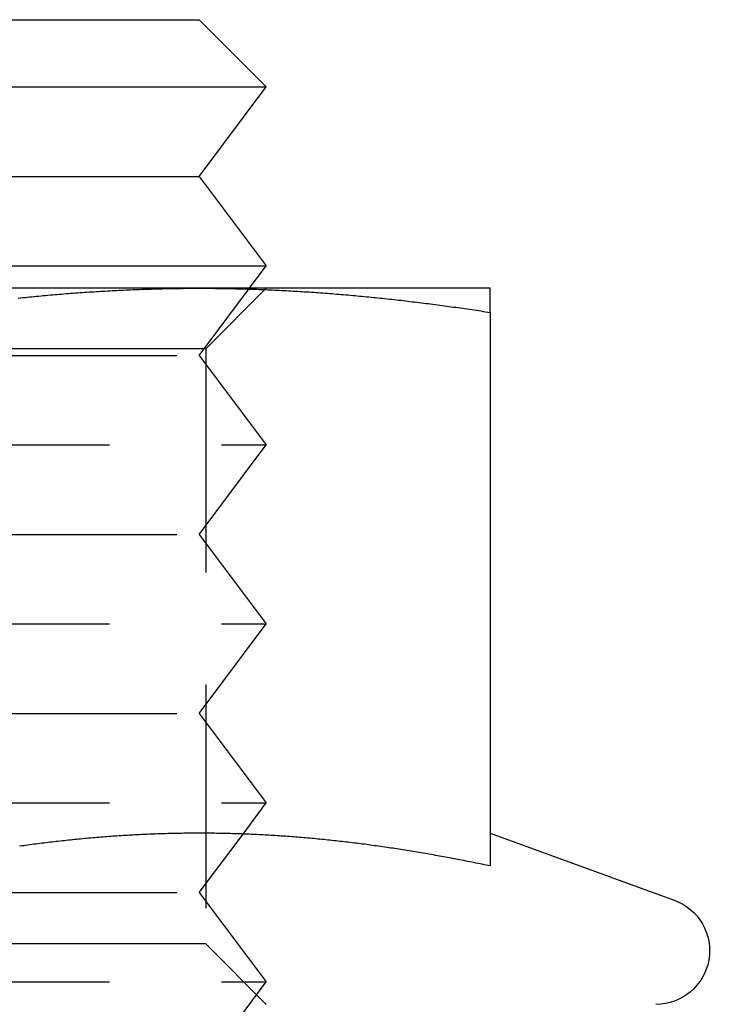
# Model space of a CAD drawing. Extents: x 805 to 950, y 178 to 562.
# Drawn here: x 879 to 886, y 476 to 487 of the extents above; entities that cross this region are included whole.
import ezdxf

# ---------------------------------------------------------------- set-up
doc = ezdxf.new("R2010")
doc.units = 0
doc.header["$LTSCALE"] = 10
doc.linetypes.add('VERDECKT', pattern=[0.375, 0.25, -0.125])
doc.layers.get('0').update_dxf_attribs({"linetype": 'CONTINUOUS'})
doc.layers.add('STEMPEL', color=3, linetype='CONTINUOUS')

# ---------------------------------------------------------------- blocks, each defined once
blk = doc.blocks.new('A$C45BCEA6E')
at = {"extrusion": (0, 1, -2e-16)}
for p, q in [((664.6147, 62), (671.1147, 62)), ((671.1147, 62), (671.8647, 61.25)), ((663.8647, 61.25), (671.8647, 61.25)), ((671.1147, 60.25), (671.8647, 61.25)), ((664.6147, 60.25), (671.1147, 60.25)), ((671.1147, 60.25), (671.8647, 59.25)), ((663.8647, 59.25), (671.8647, 59.25)), ((671.6772, 59), (671.8647, 59.25)), ((671.1147, 59), (664.6147, 59)), ((674.3647, 59), (671.1147, 59)), ((674.3647, 58.7306), (674.3647, 52.5459)), ((674.3651, 52.9117), (676.4199, 52.1638)), ((671.6043, 52.9028), (671.6043, 52.9028))]:
    blk.add_line(p, q, dxfattribs=at)
at = {"color": 1, "linetype": 'VERDECKT', "extrusion": (0, 1, -2e-16)}
for p, q in [((671.1147, 58.25), (671.6772, 59)), ((671.1882, 58.3235), (671.8647, 59)), ((671.1882, 58.3235), (664.5412, 58.3235)), ((671.1882, 58.3235), (671.1882, 51.6765)), ((664.6147, 58.25), (671.1147, 58.25)), ((671.1147, 58.25), (671.8647, 57.25)), ((663.8647, 57.25), (671.8647, 57.25)), ((671.1147, 56.25), (671.8647, 57.25)), ((664.6147, 56.25), (671.1147, 56.25)), ((671.1147, 56.25), (671.8647, 55.25)), ((663.8647, 55.25), (671.8647, 55.25)), ((671.1147, 54.25), (671.8647, 55.25)), ((664.6147, 54.25), (671.1147, 54.25)), ((671.1147, 54.25), (671.8647, 53.25)), ((663.8647, 53.25), (671.8647, 53.25)), ((671.6043, 52.9028), (671.8647, 53.25)), ((671.1147, 52.25), (671.6043, 52.9028)), ((664.6147, 52.25), (671.1147, 52.25)), ((671.1147, 52.25), (671.8647, 51.25)), ((671.1882, 51.6765), (664.5412, 51.6765)), ((671.1882, 51.6765), (671.8647, 51)), ((663.8647, 51.25), (671.8647, 51.25)), ((671.1147, 50.25), (671.8647, 51.25))]:
    blk.add_line(p, q, dxfattribs=at)
for points in [[(669.093, 58.8905, 0), (669.119, 58.8931, 0), (669.144, 58.8957, 0), (669.17, 58.8983, 0), (669.195, 58.9009, 0), (669.221, 58.9034, 0), (669.247, 58.9059, 0), (669.272, 58.9084, 0), (669.298, 58.9108, 0), (669.323, 58.9132, 0), (669.349, 58.9156, 0), (669.374, 58.9179, 0), (669.4, 58.9203, 0), (669.426, 58.9225, 0), (669.451, 58.9248, 0), (669.477, 58.927, 0), (669.502, 58.9292, 0), (669.528, 58.9314, 0), (669.554, 58.9335, 0), (669.579, 58.9356, 0), (669.605, 58.9377, 0), (669.63, 58.9397, 0), (669.656, 58.9417, 0), (669.682, 58.9437, 0), (669.707, 58.9456, 0), (669.733, 58.9475, 0), (669.758, 58.9494, 0), (669.784, 58.9513, 0), (669.81, 58.9531, 0), (669.835, 58.9548, 0), (669.861, 58.9566, 0), (669.886, 58.9583, 0), (669.912, 58.96, 0), (669.937, 58.9616, 0), (669.963, 58.9632, 0), (669.989, 58.9648, 0), (670.014, 58.9664, 0), (670.04, 58.9679, 0), (670.065, 58.9694, 0), (670.091, 58.9708, 0), (670.117, 58.9722, 0), (670.142, 58.9736, 0), (670.168, 58.975, 0), (670.193, 58.9763, 0), (670.219, 58.9776, 0), (670.245, 58.9788, 0), (670.27, 58.98, 0), (670.296, 58.9812, 0), (670.321, 58.9823, 0), (670.347, 58.9834, 0), (670.373, 58.9845, 0), (670.398, 58.9855, 0), (670.424, 58.9865, 0), (670.449, 58.9875, 0), (670.475, 58.9884, 0), (670.5, 58.9893, 0), (670.526, 58.9902, 0), (670.552, 58.991, 0), (670.577, 58.9918, 0), (670.603, 58.9926, 0), (670.628, 58.9933, 0), (670.654, 58.994, 0), (670.68, 58.9946, 0), (670.705, 58.9952, 0), (670.731, 58.9958, 0), (670.756, 58.9963, 0), (670.782, 58.9968, 0), (670.808, 58.9973, 0), (670.833, 58.9977, 0), (670.859, 58.9981, 0), (670.884, 58.9985, 0), (670.91, 58.9988, 0), (670.936, 58.9991, 0), (670.961, 58.9993, 0), (670.987, 58.9995, 0), (671.012, 58.9997, 0), (671.038, 58.9998, 0), (671.063, 58.9999, 0), (671.089, 59, 0), (671.115, 59, 0)], [(671.115, 59, 0), (671.14, 59, 0), (671.166, 58.9999, 0), (671.191, 58.9998, 0), (671.217, 58.9997, 0), (671.243, 58.9995, 0), (671.268, 58.9993, 0), (671.294, 58.9991, 0), (671.319, 58.9988, 0), (671.345, 58.9985, 0), (671.371, 58.9981, 0), (671.396, 58.9977, 0), (671.422, 58.9973, 0), (671.447, 58.9968, 0), (671.473, 58.9963, 0), (671.499, 58.9958, 0), (671.524, 58.9952, 0), (671.55, 58.9946, 0), (671.575, 58.994, 0), (671.601, 58.9933, 0), (671.626, 58.9926, 0), (671.652, 58.9918, 0), (671.678, 58.991, 0), (671.703, 58.9902, 0), (671.729, 58.9893, 0), (671.754, 58.9884, 0), (671.78, 58.9875, 0), (671.806, 58.9865, 0), (671.831, 58.9855, 0), (671.857, 58.9845, 0), (671.882, 58.9834, 0), (671.908, 58.9823, 0), (671.934, 58.9812, 0), (671.959, 58.98, 0), (671.985, 58.9788, 0), (672.01, 58.9776, 0), (672.036, 58.9763, 0), (672.062, 58.975, 0), (672.087, 58.9736, 0), (672.113, 58.9722, 0), (672.138, 58.9708, 0), (672.164, 58.9694, 0), (672.189, 58.9679, 0), (672.215, 58.9664, 0), (672.241, 58.9648, 0), (672.266, 58.9632, 0), (672.292, 58.9616, 0), (672.317, 58.96, 0), (672.343, 58.9583, 0), (672.369, 58.9566, 0), (672.394, 58.9548, 0), (672.42, 58.9531, 0), (672.445, 58.9513, 0), (672.471, 58.9494, 0), (672.497, 58.9475, 0), (672.522, 58.9456, 0), (672.548, 58.9437, 0), (672.573, 58.9417, 0), (672.599, 58.9397, 0), (672.624, 58.9377, 0), (672.65, 58.9356, 0), (672.676, 58.9335, 0), (672.701, 58.9314, 0), (672.727, 58.9292, 0), (672.752, 58.927, 0), (672.778, 58.9248, 0), (672.804, 58.9225, 0), (672.829, 58.9203, 0), (672.855, 58.9179, 0), (672.88, 58.9156, 0), (672.906, 58.9132, 0), (672.932, 58.9108, 0), (672.957, 58.9084, 0), (672.983, 58.9059, 0), (673.008, 58.9034, 0), (673.034, 58.9009, 0), (673.06, 58.8983, 0), (673.085, 58.8957, 0), (673.111, 58.8931, 0), (673.136, 58.8905, 0), (673.162, 58.8878, 0), (673.187, 58.8851, 0), (673.213, 58.8823, 0), (673.239, 58.8796, 0), (673.264, 58.8768, 0), (673.29, 58.874, 0), (673.315, 58.8711, 0), (673.341, 58.8682, 0), (673.367, 58.8653, 0), (673.392, 58.8624, 0), (673.418, 58.8594, 0), (673.443, 58.8564, 0), (673.469, 58.8534, 0), (673.495, 58.8503, 0), (673.52, 58.8473, 0), (673.546, 58.8441, 0), (673.571, 58.841, 0), (673.597, 58.8378, 0), (673.623, 58.8347, 0), (673.648, 58.8314, 0), (673.674, 58.8282, 0), (673.699, 58.8249, 0), (673.725, 58.8216, 0), (673.75, 58.8183, 0), (673.776, 58.8149, 0), (673.802, 58.8116, 0), (673.827, 58.8081, 0), (673.853, 58.8047, 0), (673.878, 58.8012, 0), (673.904, 58.7978, 0), (673.93, 58.7942, 0), (673.955, 58.7907, 0), (673.981, 58.7871, 0), (674.006, 58.7835, 0), (674.032, 58.7799, 0), (674.058, 58.7763, 0), (674.083, 58.7726, 0), (674.109, 58.7689, 0), (674.134, 58.7652, 0), (674.16, 58.7614, 0), (674.186, 58.7577, 0), (674.211, 58.7539, 0), (674.237, 58.75, 0), (674.262, 58.7462, 0), (674.288, 58.7423, 0), (674.313, 58.7384, 0), (674.339, 58.7345, 0), (674.365, 58.7306, 0)], [(674.365, 58.7306, 0), (674.365, 58.7332, 0), (674.365, 58.7358, 0), (674.365, 58.7384, 0), (674.365, 58.741, 0), (674.365, 58.7436, 0), (674.365, 58.7461, 0), (674.365, 58.7487, 0), (674.365, 58.7512, 0), (674.365, 58.7538, 0), (674.365, 58.7563, 0), (674.365, 58.7588, 0), (674.365, 58.7613, 0), (674.365, 58.7638, 0), (674.365, 58.7663, 0), (674.365, 58.7688, 0), (674.365, 58.7712, 0), (674.365, 58.7737, 0), (674.365, 58.7761, 0), (674.365, 58.7786, 0), (674.365, 58.781, 0), (674.365, 58.7834, 0), (674.365, 58.7858, 0), (674.365, 58.7882, 0), (674.365, 58.7906, 0), (674.365, 58.7929, 0), (674.365, 58.7953, 0), (674.365, 58.7976, 0), (674.365, 58.8, 0), (674.365, 58.8023, 0), (674.365, 58.8046, 0), (674.365, 58.8069, 0), (674.365, 58.8092, 0), (674.365, 58.8114, 0), (674.365, 58.8137, 0), (674.365, 58.816, 0), (674.365, 58.8182, 0), (674.365, 58.8204, 0), (674.365, 58.8226, 0), (674.365, 58.8248, 0), (674.365, 58.827, 0), (674.365, 58.8292, 0), (674.365, 58.8314, 0), (674.365, 58.8335, 0), (674.365, 58.8357, 0), (674.365, 58.8378, 0), (674.365, 58.8399, 0), (674.365, 58.8421, 0), (674.365, 58.8442, 0), (674.365, 58.8462, 0), (674.365, 58.8483, 0), (674.365, 58.8504, 0), (674.365, 58.8524, 0), (674.365, 58.8545, 0), (674.365, 58.8565, 0), (674.365, 58.8585, 0), (674.365, 58.8605, 0), (674.365, 58.8625, 0), (674.365, 58.8645, 0), (674.365, 58.8664, 0), (674.365, 58.8684, 0), (674.365, 58.8703, 0), (674.365, 58.8722, 0), (674.365, 58.8741, 0), (674.365, 58.876, 0), (674.365, 58.8779, 0), (674.365, 58.8798, 0), (674.365, 58.8816, 0), (674.365, 58.8835, 0), (674.365, 58.8853, 0), (674.365, 58.8871, 0), (674.365, 58.8889, 0), (674.365, 58.8907, 0), (674.365, 58.8925, 0), (674.365, 58.8943, 0), (674.365, 58.896, 0), (674.365, 58.8978, 0), (674.365, 58.8995, 0), (674.365, 58.9012, 0), (674.365, 58.9029, 0), (674.365, 58.9046, 0), (674.365, 58.9063, 0), (674.365, 58.9079, 0), (674.365, 58.9096, 0), (674.365, 58.9112, 0), (674.365, 58.9128, 0), (674.365, 58.9144, 0), (674.365, 58.916, 0), (674.365, 58.9176, 0), (674.365, 58.9191, 0), (674.365, 58.9207, 0), (674.365, 58.9222, 0), (674.365, 58.9237, 0), (674.365, 58.9252, 0), (674.365, 58.9267, 0), (674.365, 58.9282, 0), (674.365, 58.9297, 0), (674.365, 58.9311, 0), (674.365, 58.9325, 0), (674.365, 58.9339, 0), (674.365, 58.9354, 0), (674.365, 58.9367, 0), (674.365, 58.9381, 0), (674.365, 58.9395, 0), (674.365, 58.9408, 0), (674.365, 58.9421, 0), (674.365, 58.9435, 0), (674.365, 58.9448, 0), (674.365, 58.9461, 0), (674.365, 58.9473, 0), (674.365, 58.9486, 0), (674.365, 58.9498, 0), (674.365, 58.951, 0), (674.365, 58.9523, 0), (674.365, 58.9535, 0), (674.365, 58.9546, 0), (674.365, 58.9558, 0), (674.365, 58.957, 0), (674.365, 58.9581, 0), (674.365, 58.9592, 0), (674.365, 58.9603, 0), (674.365, 58.9614, 0), (674.365, 58.9625, 0), (674.365, 58.9636, 0), (674.365, 58.9646, 0), (674.365, 58.9657, 0), (674.365, 58.9667, 0), (674.365, 58.9677, 0), (674.365, 58.9687, 0), (674.365, 58.9697, 0), (674.365, 58.9706, 0), (674.365, 58.9716, 0), (674.365, 58.9725, 0), (674.365, 58.9734, 0), (674.365, 58.9743, 0), (674.365, 58.9752, 0), (674.365, 58.9761, 0), (674.365, 58.9769, 0), (674.365, 58.9777, 0), (674.365, 58.9786, 0), (674.365, 58.9794, 0), (674.365, 58.9802, 0), (674.365, 58.9809, 0), (674.365, 58.9817, 0), (674.365, 58.9825, 0), (674.365, 58.9832, 0), (674.365, 58.9839, 0), (674.365, 58.9846, 0), (674.365, 58.9853, 0), (674.365, 58.986, 0), (674.365, 58.9866, 0), (674.365, 58.9873, 0), (674.365, 58.9879, 0), (674.365, 58.9885, 0), (674.365, 58.9891, 0), (674.365, 58.9897, 0), (674.365, 58.9902, 0), (674.365, 58.9908, 0), (674.365, 58.9913, 0), (674.365, 58.9918, 0), (674.365, 58.9923, 0), (674.365, 58.9928, 0), (674.365, 58.9933, 0), (674.365, 58.9937, 0), (674.365, 58.9942, 0), (674.365, 58.9946, 0), (674.365, 58.995, 0), (674.365, 58.9954, 0), (674.365, 58.9958, 0), (674.365, 58.9961, 0), (674.365, 58.9965, 0), (674.365, 58.9968, 0), (674.365, 58.9971, 0), (674.365, 58.9974, 0), (674.365, 58.9977, 0), (674.365, 58.9979, 0), (674.365, 58.9982, 0), (674.365, 58.9984, 0), (674.365, 58.9986, 0), (674.365, 58.9988, 0), (674.365, 58.999, 0), (674.365, 58.9992, 0), (674.365, 58.9993, 0), (674.365, 58.9995, 0), (674.365, 58.9996, 0), (674.365, 58.9997, 0), (674.365, 58.9998, 0), (674.365, 58.9999, 0), (674.365, 58.9999, 0), (674.365, 59, 0), (674.365, 59, 0), (674.365, 59, 0)], [(674.365, 52.5459, 0), (674.342, 52.5506, 0), (674.319, 52.5553, 0), (674.297, 52.56, 0), (674.274, 52.5647, 0), (674.251, 52.5693, 0), (674.229, 52.574, 0), (674.206, 52.5786, 0), (674.183, 52.5831, 0), (674.161, 52.5877, 0), (674.138, 52.5922, 0), (674.116, 52.5967, 0), (674.093, 52.6011, 0), (674.07, 52.6056, 0), (674.048, 52.61, 0), (674.025, 52.6144, 0), (674.002, 52.6187, 0), (673.98, 52.6231, 0), (673.957, 52.6274, 0), (673.934, 52.6316, 0), (673.912, 52.6359, 0), (673.889, 52.6401, 0), (673.866, 52.6443, 0), (673.844, 52.6485, 0), (673.821, 52.6526, 0), (673.798, 52.6567, 0), (673.776, 52.6608, 0), (673.753, 52.6648, 0), (673.731, 52.6689, 0), (673.708, 52.6729, 0), (673.685, 52.6768, 0), (673.663, 52.6808, 0), (673.64, 52.6847, 0), (673.617, 52.6886, 0), (673.595, 52.6924, 0), (673.572, 52.6962, 0), (673.549, 52.7, 0), (673.527, 52.7038, 0), (673.504, 52.7075, 0), (673.481, 52.7112, 0), (673.459, 52.7149, 0), (673.436, 52.7186, 0), (673.413, 52.7222, 0), (673.391, 52.7258, 0), (673.368, 52.7293, 0), (673.345, 52.7328, 0), (673.323, 52.7363, 0), (673.3, 52.7398, 0), (673.278, 52.7432, 0), (673.255, 52.7466, 0), (673.232, 52.75, 0), (673.21, 52.7533, 0), (673.187, 52.7566, 0), (673.164, 52.7599, 0), (673.142, 52.7631, 0), (673.119, 52.7663, 0), (673.096, 52.7695, 0), (673.074, 52.7727, 0), (673.051, 52.7758, 0), (673.028, 52.7789, 0), (673.006, 52.7819, 0), (672.983, 52.7849, 0), (672.96, 52.7879, 0), (672.938, 52.7909, 0), (672.915, 52.7938, 0), (672.893, 52.7967, 0), (672.87, 52.7995, 0), (672.847, 52.8023, 0), (672.825, 52.8051, 0), (672.802, 52.8079, 0), (672.779, 52.8106, 0), (672.757, 52.8133, 0), (672.734, 52.8159, 0), (672.711, 52.8185, 0), (672.689, 52.8211, 0), (672.666, 52.8236, 0), (672.643, 52.8262, 0), (672.621, 52.8286, 0), (672.598, 52.8311, 0), (672.575, 52.8335, 0), (672.553, 52.8358, 0), (672.53, 52.8382, 0), (672.508, 52.8405, 0), (672.485, 52.8427, 0), (672.462, 52.845, 0), (672.44, 52.8472, 0), (672.417, 52.8493, 0), (672.394, 52.8514, 0), (672.372, 52.8535, 0), (672.349, 52.8556, 0), (672.326, 52.8576, 0), (672.304, 52.8596, 0), (672.281, 52.8615, 0), (672.258, 52.8634, 0), (672.236, 52.8653, 0), (672.213, 52.8672, 0), (672.19, 52.869, 0), (672.168, 52.8707, 0), (672.145, 52.8724, 0), (672.122, 52.8741, 0), (672.1, 52.8758, 0), (672.077, 52.8774, 0), (672.055, 52.879, 0), (672.032, 52.8805, 0), (672.009, 52.8821, 0), (671.987, 52.8835, 0), (671.964, 52.885, 0), (671.941, 52.8864, 0), (671.919, 52.8877, 0), (671.896, 52.8891, 0), (671.873, 52.8904, 0), (671.851, 52.8916, 0), (671.828, 52.8928, 0), (671.805, 52.894, 0), (671.783, 52.8951, 0), (671.76, 52.8962, 0), (671.737, 52.8973, 0), (671.715, 52.8983, 0), (671.692, 52.8993, 0), (671.67, 52.9003, 0), (671.647, 52.9012, 0), (671.624, 52.9021, 0), (671.602, 52.9029, 0), (671.579, 52.9037, 0), (671.556, 52.9045, 0), (671.534, 52.9052, 0), (671.511, 52.9059, 0), (671.488, 52.9066, 0), (671.466, 52.9072, 0), (671.443, 52.9078, 0), (671.42, 52.9083, 0), (671.398, 52.9088, 0), (671.375, 52.9093, 0), (671.352, 52.9097, 0), (671.33, 52.9101, 0), (671.307, 52.9104, 0), (671.285, 52.9108, 0), (671.262, 52.911, 0), (671.239, 52.9113, 0), (671.217, 52.9115, 0), (671.194, 52.9116, 0), (671.171, 52.9117, 0), (671.149, 52.9118, 0), (671.126, 52.9118, 0), (671.103, 52.9118, 0), (671.081, 52.9118, 0), (671.058, 52.9117, 0), (671.035, 52.9116, 0), (671.013, 52.9115, 0), (670.99, 52.9113, 0), (670.967, 52.911, 0), (670.945, 52.9108, 0), (670.922, 52.9104, 0), (670.899, 52.9101, 0), (670.877, 52.9097, 0), (670.854, 52.9093, 0), (670.832, 52.9088, 0), (670.809, 52.9083, 0), (670.786, 52.9078, 0), (670.764, 52.9072, 0), (670.741, 52.9066, 0), (670.718, 52.9059, 0), (670.696, 52.9052, 0), (670.673, 52.9045, 0), (670.65, 52.9037, 0), (670.628, 52.9029, 0), (670.605, 52.9021, 0), (670.582, 52.9012, 0), (670.56, 52.9003, 0), (670.537, 52.8993, 0), (670.514, 52.8983, 0), (670.492, 52.8973, 0), (670.469, 52.8962, 0), (670.447, 52.8951, 0), (670.424, 52.894, 0), (670.401, 52.8928, 0), (670.379, 52.8916, 0), (670.356, 52.8904, 0), (670.333, 52.8891, 0), (670.311, 52.8877, 0), (670.288, 52.8864, 0), (670.265, 52.885, 0), (670.243, 52.8835, 0), (670.22, 52.8821, 0), (670.197, 52.8805, 0), (670.175, 52.879, 0), (670.152, 52.8774, 0), (670.129, 52.8758, 0), (670.107, 52.8741, 0), (670.084, 52.8724, 0), (670.062, 52.8707, 0), (670.039, 52.869, 0), (670.016, 52.8672, 0), (669.994, 52.8653, 0), (669.971, 52.8634, 0), (669.948, 52.8615, 0), (669.926, 52.8596, 0), (669.903, 52.8576, 0), (669.88, 52.8556, 0), (669.858, 52.8535, 0), (669.835, 52.8514, 0), (669.812, 52.8493, 0), (669.79, 52.8472, 0), (669.767, 52.845, 0), (669.744, 52.8427, 0), (669.722, 52.8405, 0), (669.699, 52.8382, 0), (669.677, 52.8358, 0), (669.654, 52.8335, 0), (669.631, 52.8311, 0), (669.609, 52.8286, 0), (669.586, 52.8262, 0), (669.563, 52.8236, 0), (669.541, 52.8211, 0), (669.518, 52.8185, 0), (669.495, 52.8159, 0), (669.473, 52.8133, 0), (669.45, 52.8106, 0), (669.427, 52.8079, 0), (669.405, 52.8051, 0), (669.382, 52.8023, 0), (669.359, 52.7995, 0), (669.337, 52.7967, 0), (669.314, 52.7938, 0), (669.291, 52.7909, 0), (669.269, 52.7879, 0), (669.246, 52.7849, 0), (669.224, 52.7819, 0), (669.201, 52.7789, 0), (669.178, 52.7758, 0), (669.156, 52.7727, 0), (669.133, 52.7695, 0), (669.11, 52.7663, 0)]]:
    blk.add_polyline3d(points)
at = {"color": 1}
blk.add_polyline3d([(674.365, 52.5459, 0), (674.342, 52.5506, 0), (674.319, 52.5553, 0), (674.297, 52.56, 0), (674.274, 52.5647, 0), (674.251, 52.5693, 0), (674.229, 52.574, 0), (674.206, 52.5786, 0), (674.183, 52.5831, 0), (674.161, 52.5877, 0), (674.138, 52.5922, 0), (674.116, 52.5967, 0), (674.093, 52.6011, 0), (674.07, 52.6056, 0), (674.048, 52.61, 0), (674.025, 52.6144, 0), (674.002, 52.6187, 0), (673.98, 52.6231, 0), (673.957, 52.6274, 0), (673.934, 52.6316, 0), (673.912, 52.6359, 0), (673.889, 52.6401, 0), (673.866, 52.6443, 0), (673.844, 52.6485, 0), (673.821, 52.6526, 0), (673.798, 52.6567, 0), (673.776, 52.6608, 0), (673.753, 52.6648, 0), (673.731, 52.6689, 0), (673.708, 52.6729, 0), (673.685, 52.6768, 0), (673.663, 52.6808, 0), (673.64, 52.6847, 0), (673.617, 52.6886, 0), (673.595, 52.6924, 0), (673.572, 52.6962, 0), (673.549, 52.7, 0), (673.527, 52.7038, 0), (673.504, 52.7075, 0), (673.481, 52.7112, 0), (673.459, 52.7149, 0), (673.436, 52.7186, 0), (673.413, 52.7222, 0), (673.391, 52.7258, 0), (673.368, 52.7293, 0), (673.345, 52.7328, 0), (673.323, 52.7363, 0), (673.3, 52.7398, 0), (673.278, 52.7432, 0), (673.255, 52.7466, 0), (673.232, 52.75, 0), (673.21, 52.7533, 0), (673.187, 52.7566, 0), (673.164, 52.7599, 0), (673.142, 52.7631, 0), (673.119, 52.7663, 0), (673.096, 52.7695, 0), (673.074, 52.7727, 0), (673.051, 52.7758, 0), (673.028, 52.7789, 0), (673.006, 52.7819, 0), (672.983, 52.7849, 0), (672.96, 52.7879, 0), (672.938, 52.7909, 0), (672.915, 52.7938, 0), (672.893, 52.7967, 0), (672.87, 52.7995, 0), (672.847, 52.8023, 0), (672.825, 52.8051, 0), (672.802, 52.8079, 0), (672.779, 52.8106, 0), (672.757, 52.8133, 0), (672.734, 52.8159, 0), (672.711, 52.8185, 0), (672.689, 52.8211, 0), (672.666, 52.8236, 0), (672.643, 52.8262, 0), (672.621, 52.8286, 0), (672.598, 52.8311, 0), (672.575, 52.8335, 0), (672.553, 52.8358, 0), (672.53, 52.8382, 0), (672.508, 52.8405, 0), (672.485, 52.8427, 0), (672.462, 52.845, 0), (672.44, 52.8472, 0), (672.417, 52.8493, 0), (672.394, 52.8514, 0), (672.372, 52.8535, 0), (672.349, 52.8556, 0), (672.326, 52.8576, 0), (672.304, 52.8596, 0), (672.281, 52.8615, 0), (672.258, 52.8634, 0), (672.236, 52.8653, 0), (672.213, 52.8672, 0), (672.19, 52.869, 0), (672.168, 52.8707, 0), (672.145, 52.8724, 0), (672.122, 52.8741, 0), (672.1, 52.8758, 0), (672.077, 52.8774, 0), (672.055, 52.879, 0), (672.032, 52.8805, 0), (672.009, 52.8821, 0), (671.987, 52.8835, 0), (671.964, 52.885, 0), (671.941, 52.8864, 0), (671.919, 52.8877, 0), (671.896, 52.8891, 0), (671.873, 52.8904, 0), (671.851, 52.8916, 0), (671.828, 52.8928, 0), (671.805, 52.894, 0), (671.783, 52.8951, 0), (671.76, 52.8962, 0), (671.737, 52.8973, 0), (671.715, 52.8983, 0), (671.692, 52.8993, 0), (671.67, 52.9003, 0), (671.647, 52.9012, 0), (671.624, 52.9021, 0), (671.602, 52.9029, 0), (671.579, 52.9037, 0), (671.556, 52.9045, 0), (671.534, 52.9052, 0), (671.511, 52.9059, 0), (671.488, 52.9066, 0), (671.466, 52.9072, 0), (671.443, 52.9078, 0), (671.42, 52.9083, 0), (671.398, 52.9088, 0), (671.375, 52.9093, 0), (671.352, 52.9097, 0), (671.33, 52.9101, 0), (671.307, 52.9104, 0), (671.285, 52.9108, 0), (671.262, 52.911, 0), (671.239, 52.9113, 0), (671.217, 52.9115, 0), (671.194, 52.9116, 0), (671.171, 52.9117, 0), (671.149, 52.9118, 0), (671.126, 52.9118, 0), (671.103, 52.9118, 0), (671.081, 52.9118, 0), (671.058, 52.9117, 0), (671.035, 52.9116, 0), (671.013, 52.9115, 0), (670.99, 52.9113, 0), (670.967, 52.911, 0), (670.945, 52.9108, 0), (670.922, 52.9104, 0), (670.899, 52.9101, 0), (670.877, 52.9097, 0), (670.854, 52.9093, 0), (670.832, 52.9088, 0), (670.809, 52.9083, 0), (670.786, 52.9078, 0), (670.764, 52.9072, 0), (670.741, 52.9066, 0), (670.718, 52.9059, 0), (670.696, 52.9052, 0), (670.673, 52.9045, 0), (670.65, 52.9037, 0), (670.628, 52.9029, 0), (670.605, 52.9021, 0), (670.582, 52.9012, 0), (670.56, 52.9003, 0), (670.537, 52.8993, 0), (670.514, 52.8983, 0), (670.492, 52.8973, 0), (670.469, 52.8962, 0), (670.447, 52.8951, 0), (670.424, 52.894, 0), (670.401, 52.8928, 0), (670.379, 52.8916, 0), (670.356, 52.8904, 0), (670.333, 52.8891, 0), (670.311, 52.8877, 0), (670.288, 52.8864, 0), (670.265, 52.885, 0), (670.243, 52.8835, 0), (670.22, 52.8821, 0), (670.197, 52.8805, 0), (670.175, 52.879, 0), (670.152, 52.8774, 0), (670.129, 52.8758, 0), (670.107, 52.8741, 0), (670.084, 52.8724, 0), (670.062, 52.8707, 0), (670.039, 52.869, 0), (670.016, 52.8672, 0), (669.994, 52.8653, 0), (669.971, 52.8634, 0), (669.948, 52.8615, 0), (669.926, 52.8596, 0), (669.903, 52.8576, 0), (669.88, 52.8556, 0), (669.858, 52.8535, 0), (669.835, 52.8514, 0), (669.812, 52.8493, 0), (669.79, 52.8472, 0), (669.767, 52.845, 0), (669.744, 52.8427, 0), (669.722, 52.8405, 0), (669.699, 52.8382, 0), (669.677, 52.8358, 0), (669.654, 52.8335, 0), (669.631, 52.8311, 0), (669.609, 52.8286, 0), (669.586, 52.8262, 0), (669.563, 52.8236, 0), (669.541, 52.8211, 0), (669.518, 52.8185, 0), (669.495, 52.8159, 0), (669.473, 52.8133, 0), (669.45, 52.8106, 0), (669.427, 52.8079, 0), (669.405, 52.8051, 0), (669.382, 52.8023, 0), (669.359, 52.7995, 0), (669.337, 52.7967, 0), (669.314, 52.7938, 0), (669.291, 52.7909, 0), (669.269, 52.7879, 0), (669.246, 52.7849, 0), (669.224, 52.7819, 0), (669.201, 52.7789, 0), (669.178, 52.7758, 0), (669.156, 52.7727, 0), (669.133, 52.7695, 0), (669.11, 52.7663, 0)], dxfattribs=at)
at = {"extrusion": (0, -2e-16, -1)}
blk.add_arc((-676.2147, 51.6), 0.6, 110, 270, dxfattribs=at)

msp = doc.modelspace()

# ---------------------------------------------------------------- block references
at = {"layer": 'STEMPEL'}
msp.add_blockref('A$C45BCEA6E', (209.643, 424.725, -39.033), dxfattribs=at)

doc.saveas('drawing.dxf')
